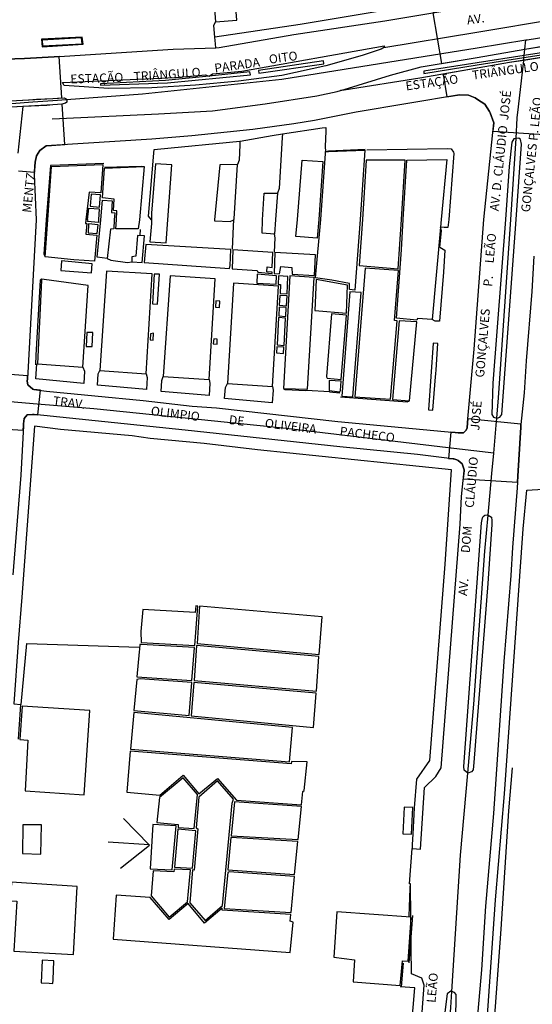
# Model space of a CAD drawing. Units: millimetres. Extents: x 185526 to 187942, y 1677057 to 1679832.
# Drawn here: x 185766 to 185910, y 1678500 to 1678777 of the extents above; entities that cross this region are included whole.
import ezdxf
from ezdxf.enums import TextEntityAlignment as Align

# ---------------------------------------------------------------- set-up
doc = ezdxf.new("R2010")
doc.units = ezdxf.units.MM
doc.header["$LTSCALE"] = 8
doc.header["$MEASUREMENT"] = 0
for name, color, linetype in [('V-CANTEIRO', 6, 'Continuous'), ('V-CRUZAMENTO', 1, 'Continuous'), ('V-EDIFICACAO', 7, 'Continuous'), ('V-EIXO_DE_LOGRADOURO', 3, 'Continuous'), ('V-LOTE', 1, 'Continuous'), ('V-NOME_DOS_LOGRADOUROS', 7, 'Continuous'), ('V-QUADRA', 2, 'Continuous'), ('V-TESTADA', 161, 'Continuous')]:
    doc.layers.add(name, color=color, linetype=linetype)

msp = doc.modelspace()

# ---------------------------------------------------------------- linework, layer by layer
at = {"layer": 'V-CANTEIRO'}
for points in [[(185857.09, 1678757.39), (185870.17, 1678761.35), (185878.84, 1678763.7), (185894.62, 1678766.4), (185908.07, 1678768.7), (185914.75, 1678769.84), (185918.37, 1678770.4), (185945.33, 1678774.54), (185950.45, 1678773.97), (185951.9, 1678772.94), (185951.72, 1678772.59), (185940.71, 1678770.99), (185929.14, 1678768.87), (185918.11, 1678767.17), (185907.73, 1678765.57), (185903.75, 1678764.96), (185894.64, 1678763.37), (185878.41, 1678760.54), (185857.09, 1678757.2), (185856.09, 1678757.04)], [(185819.01, 1678761.12), (185820.01, 1678761.73), (185828.28, 1678762.55), (185868.36, 1678769.66), (185868.45, 1678769.32), (185867.56, 1678768.74), (185862.17, 1678766.91), (185851.96, 1678764.04), (185839.56, 1678761.34), (185827.28, 1678759.68), (185815.17, 1678758.59), (185802.89, 1678757.84), (185790.72, 1678757.67), (185778.11, 1678758.48), (185777.69, 1678759.28), (185809.59, 1678760.73), (185818.01, 1678761.52), (185819.01, 1678761.12)], [(185905.56, 1678743.51), (185904.97, 1678743.41), (185904.35, 1678742.55), (185903.67, 1678735.67), (185902.59, 1678720.76), (185898.99, 1678674.61), (185898.75, 1678665.81), (185899.25, 1678665.08), (185900.15, 1678664.8), (185900.24, 1678664.77), (185901.02, 1678665.03), (185901.53, 1678665.81), (185905.63, 1678720.76), (185907.1, 1678741.98), (185906.86, 1678743.24), (185906.33, 1678743.64)], [(185897.69, 1678637.43), (185898.66, 1678636.92), (185898.67, 1678636.84), (185898.76, 1678635.9), (185898.7, 1678634.84), (185897.66, 1678618.2), (185893.68, 1678567.76), (185893.44, 1678565.69), (185893.05, 1678565.12), (185891.93, 1678564.78), (185890.93, 1678565.6), (185890.85, 1678566.68), (185895.87, 1678635.32), (185896.11, 1678636.7), (185896.32, 1678637.09), (185896.8, 1678637.44), (185897.41, 1678637.57)], [(185881.18, 1678424.41), (185881.66, 1678424.21), (185882.27, 1678424.39), (185882.7, 1678424.95), (185882.84, 1678425.26), (185882.98, 1678425.59), (185883.34, 1678427.26), (185887.05, 1678475.32), (185888.69, 1678499.44), (185888.71, 1678502.38), (185888.19, 1678502.94), (185887.47, 1678503.24), (185887.15, 1678503.37), (185886.16, 1678502.64), (185885.42, 1678496.72), (185884.6, 1678483.27), (185883.8, 1678475.83), (185880.56, 1678428.58), (185880.47, 1678425.85), (185880.45, 1678425.34), (185880.8, 1678424.56)]]:
    msp.add_lwpolyline(points, close=True, dxfattribs=at)
msp.add_lwpolyline([(185752.35, 1678753.6), (185768.32, 1678754.42), (185770.32, 1678754.64), (185774.99, 1678754.85), (185778.14, 1678754.99), (185778.72, 1678754.73), (185778.79, 1678754.57), (185778.95, 1678754.24), (185778.9, 1678753.78), (185778.57, 1678753.47), (185777.53, 1678753.24), (185774.93, 1678753.03), (185773.27, 1678752.89), (185766.62, 1678752.54), (185747.89, 1678751.57)], dxfattribs=at)
at = {"layer": 'V-CRUZAMENTO'}
for points in [[(185919.56, 1678785.22), (185919.56, 1678785.22), (185919.15, 1678785.15), (185894.5, 1678781.02), (185894.5, 1678781.02), (185882.119, 1678778.946), (185884.511, 1678764.67), (185894.62, 1678766.4), (185894.62, 1678766.4), (185908.07, 1678768.7), (185922.228, 1678770.992), (185919.792, 1678785.26)], [(185750.646, 1678765.527), (185751.03, 1678753.544), (185774.99, 1678754.85), (185774.99, 1678754.85), (185777.513, 1678754.962), (185776.776, 1678766.67), (185775.35, 1678766.58), (185766.99, 1678766.05), (185750.74, 1678765.53), (185750.647, 1678765.52)], [(185889.22, 1678652.88), (185890.38, 1678651.87), (185890.95, 1678650.23), (185890.92, 1678649.95), (185890.92, 1678649.95), (185890.687, 1678647.645), (185905.965, 1678646.713), (185906.07, 1678648.43), (185906.9, 1678662.19), (185906.9, 1678662.19), (185906.961, 1678663.084), (185892.001, 1678664.565), (185891.91, 1678663.55), (185891.91, 1678663.55), (185891.76, 1678661.94), (185891.42, 1678661.29), (185890.73, 1678660.64), (185889.28, 1678660.6), (185888.38, 1678660.69), (185887.216, 1678660.8), (185886.519, 1678653.449), (185887.84, 1678653.29), (185888.04, 1678653.27), (185888.84, 1678653)]]:
    msp.add_lwpolyline(points, close=True, dxfattribs=at)
for points in [[(185918.11, 1678767.17), (185903.75, 1678764.96), (185885.01, 1678761.691), (185886.087, 1678755.256), (185886.088, 1678755.25), (185889.61, 1678755.84), (185892.18, 1678755.73), (185894.02, 1678755.04), (185894.71, 1678754.58), (185894.71, 1678754.58), (185896.77, 1678753.21), (185896.77, 1678753.21), (185898.09, 1678751.15), (185898.09, 1678751.15), (185898.31, 1678750.8), (185899.29, 1678747.93), (185899.051, 1678745.624), (185913.487, 1678744.632)], [(185765.291, 1678734.423), (185769.755, 1678734.041), (185769.89, 1678735.62), (185770.01, 1678736.93), (185770.32, 1678738.65), (185771.27, 1678740.14), (185773.09, 1678741.49), (185774.58, 1678741.58), (185778.341, 1678741.815), (185777.621, 1678753.247), (185777.621, 1678753.247), (185774.93, 1678753.03), (185774.93, 1678753.03), (185751.088, 1678751.736)], [(185760.563, 1678661.774), (185766.632, 1678661.387), (185766.7, 1678662.6), (185766.73, 1678663.16), (185766.87, 1678664.69), (185767.68, 1678665.72), (185769.27, 1678665.78), (185769.27, 1678665.78), (185769.69, 1678665.79), (185770.755, 1678665.68), (185771.473, 1678672.626), (185769.64, 1678672.87), (185769.64, 1678672.87), (185769.28, 1678672.92), (185767.94, 1678674.12), (185767.75, 1678675.16), (185767.79, 1678675.86), (185767.79, 1678675.86), (185767.839, 1678676.729), (185761.672, 1678677.121)]]:
    msp.add_lwpolyline(points, dxfattribs=at)
at = {"layer": 'V-EDIFICACAO'}
for points in [[(185820.34, 1678782.46), (185820.85, 1678776.42), (185826.86, 1678776.9), (185826.1, 1678786.33), (185820.05, 1678785.86)], [(185907.81, 1678766.34), (185918.18, 1678767.98), (185941.95, 1678771.72), (185942.06, 1678772.27), (185918.23, 1678768.56), (185907.88, 1678766.95), (185894.63, 1678764.89), (185879.54, 1678762.54), (185879.54, 1678761.89), (185894.64, 1678764.27)], [(185772.07, 1678769.61), (185783.25, 1678770.23), (185783.03, 1678771.9), (185771.96, 1678771.29)], [(185832.98, 1678762.72), (185833.02, 1678761.92), (185851.34, 1678764.62), (185851.27, 1678765.46), (185832.98, 1678762.72)], [(185819.01, 1678761.12), (185806.75, 1678759.88), (185788.43, 1678758.97), (185788.43, 1678758.57), (185807.33, 1678759.19), (185830.72, 1678761.52), (185830.47, 1678762.29)], [(185851.85, 1678739.88), (185852.72, 1678739.91), (185862.96, 1678740.28), (185861.63, 1678720.71), (185860.13, 1678700.87), (185858.61, 1678701), (185858.57, 1678702.72), (185853.65, 1678703.67), (185849.02, 1678704.32), (185850.56, 1678720.69), (185851.81, 1678739.29), (185851.85, 1678739.88)], [(185774.54, 1678735.69), (185789.08, 1678736.24), (185788.46, 1678728.22), (185785.22, 1678728.41), (185784.31, 1678720.61), (185784.13, 1678719.61), (185784.52, 1678719.57), (185784.26, 1678716.64), (185787.39, 1678716.29), (185786.7, 1678709), (185780.9, 1678709.39), (185772.81, 1678710.25), (185773.57, 1678720.6), (185774.54, 1678735.69)], [(185802.82, 1678720.63), (185802.74, 1678719.63), (185802.35, 1678714.41), (185806.93, 1678714.16), (185807.37, 1678720.65), (185808.54, 1678736.09), (185803.87, 1678736.42), (185802.82, 1678722.5), (185802.82, 1678721.63)], [(185822.09, 1678736.09), (185820.56, 1678720.66), (185820.54, 1678720.33), (185824.97, 1678720.19), (185826.03, 1678720.66), (185826.05, 1678720.9), (185827.01, 1678736.24)], [(185849.97, 1678720.7), (185849.45, 1678715.52), (185843.48, 1678715.99), (185843.98, 1678720.69), (185845.3, 1678737.48), (185851.12, 1678737.08), (185849.97, 1678720.7)], [(185874.26, 1678737.48), (185863.29, 1678737.4), (185862.24, 1678720.71), (185861.36, 1678707.75), (185872.35, 1678706.84), (185873.27, 1678720.72), (185874.26, 1678737.48)], [(185884.3, 1678718.54), (185881.9, 1678692.56), (185877.76, 1678692.82), (185877.61, 1678692.35), (185871.88, 1678692.91), (185873.31, 1678712.23), (185873.77, 1678720.74), (185874.76, 1678737.48), (185886.03, 1678737.66), (185884.5, 1678720.73)], [(185789.52, 1678735.15), (185800.74, 1678735.62), (185799.37, 1678720.62), (185799.04, 1678718.07), (185792.74, 1678718.11), (185792.89, 1678720.62), (185793.05, 1678723.2), (185792.1, 1678723.27), (185792.25, 1678726.47), (185788.94, 1678726.8), (185789.52, 1678735.15)], [(185785.73, 1678727.9), (185785.44, 1678724.47), (185788.13, 1678724.25), (185788.39, 1678727.71), (185785.73, 1678727.9)], [(185834.55, 1678728.19), (185838.34, 1678728.11), (185837.77, 1678720.69), (185837.48, 1678716.63), (185833.94, 1678716.89), (185834.08, 1678720.67), (185834.55, 1678728.19)], [(185788.51, 1678720.61), (185788.92, 1678726.18), (185791.71, 1678725.99), (185791.47, 1678722.71), (185792.41, 1678722.64), (185792.3, 1678720.61), (185792.12, 1678718.07), (185791.21, 1678718.02), (185790.31, 1678709.79), (185787.45, 1678710.13), (185788.51, 1678720.61)], [(185784.74, 1678720.61), (185785.13, 1678723.89), (185788.04, 1678723.73), (185787.88, 1678720.61), (185787.81, 1678719.89), (185784.78, 1678720.14), (185784.91, 1678720.56), (185784.74, 1678720.61)], [(185784.99, 1678719.49), (185784.88, 1678717.01), (185787.47, 1678716.82), (185787.76, 1678719.23), (185784.99, 1678719.49)], [(185798.33, 1678710.41), (185797.27, 1678710.26), (185797.27, 1678708.8), (185800.12, 1678708.62), (185800.78, 1678716.1), (185798.84, 1678716.24), (185798.33, 1678710.41)], [(185801.21, 1678713.73), (185800.7, 1678708.58), (185824.73, 1678706.94), (185824.95, 1678707.82), (185825.17, 1678712.27), (185801.21, 1678713.73)], [(185825.75, 1678712.19), (185825.5, 1678706.87), (185832.53, 1678706.4), (185832.79, 1678705.85), (185836.8, 1678705.56), (185836.8, 1678705.89), (185835.34, 1678706), (185835.41, 1678707.38), (185836.84, 1678707.24), (185837.02, 1678711.46), (185825.75, 1678712.19)], [(185837.6, 1678711.43), (185837.35, 1678705.48), (185838.88, 1678705.38), (185839.21, 1678707.45), (185842.31, 1678707.2), (185842.42, 1678705.3), (185848.72, 1678704.94), (185849.02, 1678710.74), (185837.6, 1678711.43)], [(185777.37, 1678709.09), (185777.18, 1678706.36), (185785.83, 1678705.7), (185786.04, 1678708.26), (185777.37, 1678709.09)], [(185790.06, 1678706.18), (185788.23, 1678678.17), (185801.29, 1678677.26), (185802.93, 1678705.45), (185790.06, 1678706.18)], [(185863.05, 1678707.05), (185860.1, 1678670.77), (185870.16, 1678670.08), (185872.06, 1678692.18), (185871.29, 1678692.29), (185872.39, 1678706.32), (185863.05, 1678707.05)], [(185771.82, 1678703.95), (185771.8, 1678703.61), (185770.66, 1678680.07), (185783.46, 1678679.16), (185784.88, 1678702.13), (185772.47, 1678703.86), (185771.82, 1678703.95)], [(185803.51, 1678705.34), (185803.04, 1678696.99), (185804.49, 1678696.88), (185805.08, 1678705.34), (185803.51, 1678705.34)], [(185808.07, 1678704.87), (185806.1, 1678676.5), (185819.04, 1678675.7), (185820.76, 1678704.06), (185808.07, 1678704.87)], [(185825.86, 1678702.75), (185824.18, 1678674.49), (185836.87, 1678673.73), (185838.59, 1678701.91), (185825.86, 1678702.75)], [(185832.61, 1678705.34), (185832.46, 1678702.82), (185837.89, 1678702.5), (185838, 1678704.9), (185832.61, 1678705.34)], [(185838.59, 1678704.83), (185838.48, 1678702.46), (185839.17, 1678702.42), (185839.06, 1678699.91), (185841.03, 1678699.76), (185841.25, 1678704.65), (185838.59, 1678704.83)], [(185841.83, 1678704.83), (185840.01, 1678673.11), (185846.79, 1678672.89), (185848.69, 1678704.43), (185841.83, 1678704.83)], [(185849.2, 1678703.84), (185848.83, 1678695.13), (185857.77, 1678694.33), (185858.09, 1678702.28), (185849.2, 1678703.84)], [(185856.49, 1678670.99), (185859.59, 1678670.77), (185861.92, 1678700.2), (185858.68, 1678700.34), (185856.49, 1678670.99)], [(185820.9, 1678697.79), (185820.79, 1678696.04), (185821.92, 1678695.93), (185822.07, 1678697.72), (185820.9, 1678697.79)], [(185838.99, 1678699.36), (185838.81, 1678696.59), (185840.85, 1678696.41), (185841.03, 1678699.21), (185838.99, 1678699.36)], [(185838.81, 1678696.04), (185838.66, 1678693.6), (185840.63, 1678693.45), (185840.77, 1678695.9), (185838.81, 1678696.04)], [(185838.59, 1678693.09), (185838.19, 1678685.39), (185840.15, 1678685.25), (185840.59, 1678692.94), (185838.59, 1678693.09)], [(185853.54, 1678694.18), (185852.08, 1678676.53), (185852.14, 1678676.4), (185852.29, 1678676.04), (185852.3, 1678676.02), (185856.23, 1678675.7), (185857.73, 1678693.82)], [(185872.57, 1678692.14), (185870.75, 1678670.01), (185875.56, 1678669.68), (185877.57, 1678691.88), (185872.57, 1678692.14)], [(185784.55, 1678688.86), (185784.4, 1678684.96), (185786.01, 1678684.92), (185786.26, 1678688.86), (185784.55, 1678688.86)], [(185802.53, 1678688.49), (185802.42, 1678686.85), (185803.25, 1678686.78), (185803.36, 1678688.71), (185802.53, 1678688.49)], [(185820.36, 1678687.07), (185820.21, 1678685.69), (185821.3, 1678685.61), (185821.34, 1678687.04), (185820.36, 1678687.07)], [(185838.11, 1678684.88), (185838.04, 1678683.17), (185840.01, 1678683.02), (185840.12, 1678684.74), (185838.11, 1678684.88)], [(185852.92, 1678675.4), (185852.88, 1678672.52), (185855.91, 1678672.23), (185856.05, 1678672.52), (185856.27, 1678675.18), (185852.92, 1678675.4)], [(185800.3, 1678610.87), (185799.75, 1678604.63), (185799.83, 1678601.57), (185815, 1678600.69), (185815.83, 1678611.81), (185815.25, 1678611.89), (185815.11, 1678610.06), (185800.3, 1678610.87)], [(185816.34, 1678611.78), (185815.65, 1678601.28), (185850.07, 1678598.21), (185850.87, 1678608.79), (185816.34, 1678611.78)], [(185799.83, 1678601.01), (185799.48, 1678601.01), (185799.48, 1678600.97), (185799.35, 1678599.71), (185799.29, 1678598.97), (185798.66, 1678591.9), (185814.19, 1678590.88), (185814.92, 1678600.18), (185799.83, 1678601.02), (185799.83, 1678601.01)], [(185815.51, 1678600.73), (185814.78, 1678590.85), (185849.31, 1678587.82), (185850, 1678597.67), (185815.51, 1678600.73)], [(185799.61, 1678591.36), (185798.66, 1678591.18), (185797.82, 1678582.39), (185813.43, 1678581), (185814.16, 1678590.34), (185799.61, 1678591.36)], [(185814.74, 1678590.3), (185813.97, 1678580.93), (185848.47, 1678577.61), (185849.2, 1678587.31), (185814.74, 1678590.3)], [(185766.32, 1678583.66), (185765.63, 1678574.26), (185767.89, 1678574.07), (185767.19, 1678559.74), (185783.78, 1678558.69), (185785.39, 1678582.42), (185766.32, 1678583.66)], [(185797.79, 1678581.84), (185796.84, 1678571.49), (185841.65, 1678567.91), (185842.56, 1678577.65), (185797.79, 1678581.84)], [(185796.8, 1678570.94), (185795.78, 1678559.38), (185805.15, 1678558.54), (185811.68, 1678564.19), (185816.16, 1678558.91), (185821.41, 1678563.28), (185826.74, 1678557.19), (185845.11, 1678555.88), (185845.44, 1678559.6), (185845.84, 1678559.85), (185846.65, 1678567.95), (185842.23, 1678568.09), (185842.16, 1678567.4), (185796.8, 1678570.94)], [(185805.08, 1678557.89), (185804.24, 1678550.88), (185810.33, 1678550.26), (185810.29, 1678549.46), (185814.85, 1678549.13), (185815.76, 1678558.72), (185811.68, 1678563.46), (185805.08, 1678557.89)], [(185814.81, 1678537.47), (185814.3, 1678537.5), (185813.61, 1678528.24), (185817.88, 1678523.21), (185822.8, 1678527.44), (185825.57, 1678556.28), (185825.9, 1678557.45), (185821.38, 1678562.59), (185816.16, 1678558.03), (185815.36, 1678549.32), (185815.87, 1678549.06), (185814.81, 1678537.47)], [(185826.23, 1678556.68), (185825.24, 1678547.13), (185844.13, 1678546.04), (185845.04, 1678555.37), (185826.23, 1678556.68)], [(185874.03, 1678555.15), (185873.63, 1678547.71), (185876.11, 1678547.57), (185876.51, 1678555.04), (185874.03, 1678555.15)], [(185766.5, 1678550.23), (185766.43, 1678542.1), (185771.61, 1678541.95), (185771.75, 1678550.16), (185766.5, 1678550.23)], [(185803.18, 1678550.26), (185802.38, 1678537.79), (185808.58, 1678537.5), (185809.78, 1678549.9), (185803.18, 1678550.26)], [(185810.22, 1678548.99), (185809.23, 1678538.3), (185814.3, 1678538.01), (185815.29, 1678548.55), (185810.22, 1678548.99)], [(185825.17, 1678546.62), (185824.29, 1678537.5), (185843.14, 1678536.19), (185844.06, 1678545.52), (185825.17, 1678546.62)], [(185803.29, 1678537.21), (185802.67, 1678530.17), (185807.78, 1678524.23), (185812.92, 1678528.53), (185813.79, 1678537.54), (185809.16, 1678537.76), (185809.05, 1678536.96), (185803.29, 1678537.21)], [(185824.66, 1678536.96), (185824.26, 1678536.74), (185823.31, 1678526.6), (185842.2, 1678525.51), (185843.14, 1678535.68), (185824.66, 1678536.96)], [(185763.26, 1678534.04), (185763, 1678528.82), (185764.82, 1678528.68), (185763.98, 1678514.57), (185780.76, 1678513.66), (185781.85, 1678532.84), (185763.26, 1678534.04)], [(185822.73, 1678526.13), (185822.69, 1678526.71), (185817.77, 1678522.48), (185813.1, 1678528.02), (185807.78, 1678523.54), (185802.42, 1678529.74), (185792.79, 1678530.36), (185791.99, 1678518), (185841.9, 1678514.2), (185842.71, 1678522.74), (185841.87, 1678523.03), (185842.09, 1678524.92), (185822.73, 1678526.13)], [(185875.92, 1678522.62), (185876.03, 1678524.16), (185875.9, 1678524.17), (185855.03, 1678525.65), (185854.19, 1678512.89), (185859.99, 1678512.16), (185859.63, 1678505.93), (185872.93, 1678504.94), (185873.55, 1678511.87), (185875.12, 1678511.76)]]:
    msp.add_lwpolyline(points, close=True, dxfattribs=at)
at = {"layer": 'V-EIXO_DE_LOGRADOURO'}
for points in [[(185908.67, 1678771.39), (185918.58, 1678772.98), (185929.27, 1678774.69), (185948.16, 1678778.21), (185949.8, 1678778.4)], [(185778.79, 1678754.57), (185800.25, 1678756.17), (185839.55, 1678760.3), (185894.6, 1678769.13), (185908.36, 1678771.34)], [(185908.07, 1678768.7), (185908.36, 1678771.34)], [(185908.36, 1678771.34), (185908.37, 1678771.39), (185908.67, 1678771.39)], [(185908.36, 1678771.34), (185908.67, 1678771.39)], [(185907.81, 1678766.34), (185907.88, 1678766.95)], [(185907.88, 1678766.95), (185908.07, 1678768.7)], [(185905.56, 1678743.51), (185905.93, 1678749.34), (185906.28, 1678752.51), (185907.73, 1678765.57)], [(185907.73, 1678765.57), (185907.81, 1678766.34)], [(185678.66, 1678749.19), (185685.91, 1678749.6), (185694.74, 1678750.11), (185743.05, 1678752.17), (185747.86, 1678752.44), (185757.17, 1678752.96), (185769.32, 1678753.86), (185774.97, 1678754.29), (185778.79, 1678754.57)], [(185765.23, 1678739.39), (185766.62, 1678752.54)], [(185900.15, 1678664.8), (185900.66, 1678670.47), (185904.11, 1678720.75), (185905.56, 1678743.51)], [(185899.26, 1678654.93), (185888.05, 1678656.25), (185840.79, 1678661.82), (185786.49, 1678667.38), (185769.43, 1678668.83), (185759.66, 1678669.66)], [(185899.26, 1678654.93), (185899.97, 1678662.82), (185900.15, 1678664.8)], [(185897.69, 1678637.43), (185898.74, 1678649.16), (185899.26, 1678654.93)], [(185891.93, 1678564.78), (185893.63, 1678584.19), (185896.78, 1678627.33), (185897.69, 1678637.43)], [(185887.47, 1678503.24), (185889.9, 1678541.63), (185891.93, 1678564.78)], [(185881.18, 1678424.41), (185881.29, 1678425.76), (185887.19, 1678498.78), (185887.47, 1678503.24)]]:
    msp.add_lwpolyline(points, dxfattribs=at)
at = {"layer": 'V-LOTE'}
for points in [[(186032.65, 1678830.4), (186031.85, 1678829.9), (186025.03, 1678826.54), (186010.16, 1678819.67), (185956.81, 1678798.06), (185939.36, 1678791.47), (185916.94, 1678787.52), (185893.16, 1678783.86), (185844.7, 1678775.67), (185820.64, 1678772.06)], [(185868.27, 1678769.2), (185894.56, 1678773.54), (185916.97, 1678777.23), (185918.95, 1678777.57), (185952.84, 1678783.42)], [(185820.64, 1678772.06), (185820.36, 1678775.42), (185820.85, 1678776.42)], [(185820.89, 1678769.05), (185820.79, 1678770.25), (185820.64, 1678772.06)], [(185774.81, 1678749.06), (185776.8, 1678749.16), (185804.72, 1678750.47), (185819.94, 1678751.38), (185834.85, 1678753.35), (185849.4, 1678755.61), (185855.09, 1678756.83), (185856.09, 1678757.04)], [(185827.7, 1678742.8), (185827.76, 1678742.81), (185836.84, 1678744.39), (185839.71, 1678744.82)], [(185839.71, 1678744.82), (185839.65, 1678743.79), (185838.77, 1678729.48), (185838.34, 1678728.11)], [(185839.71, 1678744.82), (185850.91, 1678746.51), (185851.93, 1678746.66), (185851.9, 1678745.66), (185851.75, 1678741.29), (185851.85, 1678739.88)], [(185802.82, 1678720.63), (185801.94, 1678721.63), (185803.42, 1678739.44), (185803.5, 1678740.44), (185804.5, 1678740.54), (185827.7, 1678742.8)], [(185827.7, 1678742.8), (185827.66, 1678741.8), (185827.49, 1678737.43), (185827.01, 1678736.24)], [(185863.49, 1678740.36), (185886.24, 1678740.73), (185887.27, 1678740.62), (185887.91, 1678739.73), (185887.99, 1678739.28), (185886.58, 1678720.72), (185886.37, 1678718.5), (185885.32, 1678718.52), (185884.3, 1678718.54)], [(185825.64, 1678712.4), (185825.93, 1678718.9), (185826.03, 1678720.66)], [(185799.55, 1678716.31), (185799.68, 1678717.96)], [(185837.44, 1678711.5), (185837.62, 1678715.59), (185837.48, 1678716.63)], [(185884.1, 1678712.98), (185885.47, 1678712.07), (185885.14, 1678705.92), (185884.01, 1678692.06), (185882.72, 1678692.12), (185881.9, 1678692.56)], [(185790.31, 1678709.79), (185791.28, 1678709.29), (185796, 1678708.65), (185797.27, 1678708.8)], [(185882.92, 1678677.22), (185883, 1678678.39), (185883.49, 1678685.81), (185882.22, 1678685.86), (185880.9, 1678667.12), (185882.13, 1678667.02), (185882.85, 1678676.39), (185882.92, 1678677.22)], [(185783.46, 1678679.16), (185783.93, 1678677.99), (185783.66, 1678674.56), (185770.18, 1678675.88), (185770.42, 1678680.05)], [(185801.29, 1678677.26), (185801.56, 1678676.19), (185801.41, 1678672.8), (185787.6, 1678674.08), (185787.78, 1678677.29), (185788.23, 1678678.17)], [(185819.04, 1678675.7), (185819.27, 1678674.59), (185819.03, 1678671.12), (185805.46, 1678672.32), (185805.66, 1678675.42), (185806.1, 1678676.5)], [(185836.87, 1678673.73), (185837.06, 1678672.62), (185836.76, 1678669.08), (185823.35, 1678670.27), (185823.68, 1678673.42), (185824.18, 1678674.49)], [(185853.07, 1678672.19), (185846.4, 1678672.56)], [(185876.9, 1678554.98), (185877.58, 1678563.06), (185881.29, 1678568.36), (185885.61, 1678623.63), (185887.38, 1678650.22), (185832.7, 1678655.8), (185817.64, 1678657.64), (185802.43, 1678659.08), (185797.36, 1678659.77), (185777.08, 1678661.6), (185769.8, 1678662.48), (185766.18, 1678614.35), (185765.22, 1678601.55), (185763.92, 1678584.31), (185765.94, 1678584.1)], [(185998.68, 1678446.27), (185998.08, 1678446.29), (185985.53, 1678447.46), (185898.24, 1678456.77), (185895.54, 1678457.19), (185894.54, 1678457.35), (185894.61, 1678458.35), (185895.35, 1678469.5), (185896.63, 1678484.35), (185899.81, 1678529.11), (185902.3, 1678558.95), (185907.6, 1678633.55), (185908.59, 1678644.52), (185919.32, 1678645.1), (185920.84, 1678645.16)], [(185765.94, 1678584.1), (185766, 1678584.09), (185767.6, 1678601.28), (185799.28, 1678600.26)], [(185899.81, 1678494.19), (185899.46, 1678495.2), (185901.35, 1678520.84), (185903.54, 1678554.18), (185904.53, 1678566.29)], [(185802.15, 1678544.55), (185794.93, 1678552.02)], [(185876.36, 1678543.57), (185876.4, 1678544.57), (185876.52, 1678547.7)], [(185802.15, 1678544.55), (185790.6, 1678545.36)], [(185794.05, 1678538.02), (185802.23, 1678544.47), (185802.15, 1678544.55)], [(185760.46, 1678535.22), (185756.93, 1678471.96), (185770.03, 1678470.27), (185801.03, 1678467.35), (185847.53, 1678462.45), (185872.22, 1678460.16), (185873.28, 1678460.06), (185873.36, 1678461.07), (185877.04, 1678504.28), (185872.89, 1678504.54)], [(185875.43, 1678524.44), (185875.72, 1678532.37), (185875.77, 1678533.55)], [(185774.97, 1678505.53), (185775.02, 1678506.55), (185775.27, 1678511.89), (185771.97, 1678512.07), (185771.65, 1678505.74), (185773.97, 1678505.59), (185774.97, 1678505.53)]]:
    msp.add_lwpolyline(points, dxfattribs=at)
at = {"layer": 'V-QUADRA'}
for points in [[(185750.74, 1678765.53), (185766.99, 1678766.05), (185766.99, 1678766.05), (185775.35, 1678766.58), (185775.35, 1678766.58), (185808.85, 1678768.69), (185808.85, 1678768.69), (185820.89, 1678769.05), (185820.89, 1678769.05), (185821.87, 1678769.22), (185842.95, 1678772.82), (185868.53, 1678776.67), (185894.5, 1678781.02)], [(185910.59, 1678710.42), (185910.05, 1678700.41), (185908.41, 1678680.96), (185907.83, 1678671.86), (185906.95, 1678662.97), (185906.9, 1678662.19), (185906.9, 1678662.19), (185906.07, 1678648.43), (185906.07, 1678648.43), (185905.87, 1678645.15), (185904.57, 1678628.37), (185904.12, 1678620.43), (185902.11, 1678596.19), (185899.21, 1678553.39), (185896.98, 1678527.25), (185895.81, 1678509.39), (185894.25, 1678491.23)], [(185873.87, 1678426.51), (185879.66, 1678505.07), (185879.04, 1678506.97), (185876.11, 1678508.22), (185875.92, 1678522.62), (185875.92, 1678522.62), (185875.9, 1678524.17), (185875.9, 1678524.17), (185875.77, 1678533.55), (185875.77, 1678533.55), (185875.57, 1678533.57), (185876.26, 1678543.58), (185876.36, 1678543.57), (185876.36, 1678543.57), (185878.62, 1678543.33), (185879.8, 1678560.7), (185882.98, 1678563.85), (185884.43, 1678566.26), (185889.78, 1678634.88), (185890.19, 1678642.73), (185890.92, 1678649.95), (185890.92, 1678649.95), (185890.95, 1678650.23), (185890.38, 1678651.87), (185889.22, 1678652.88), (185888.84, 1678653), (185888.04, 1678653.27), (185888.04, 1678653.27), (185887.84, 1678653.29), (185887.84, 1678653.29), (185886.84, 1678653.41), (185877.81, 1678654.51), (185855.85, 1678656.71), (185812.29, 1678661.39), (185769.69, 1678665.79), (185769.27, 1678665.78), (185769.27, 1678665.78), (185767.68, 1678665.72), (185766.87, 1678664.69), (185766.73, 1678663.16), (185766.7, 1678662.6), (185766.7, 1678662.6), (185765.92, 1678648.75), (185763.66, 1678620.59)]]:
    msp.add_lwpolyline(points, dxfattribs=at)
msp.add_lwpolyline([(185800.46, 1678669.73), (185814.24, 1678668.13), (185821.08, 1678667.66), (185855.28, 1678663.83), (185888.38, 1678660.69), (185888.38, 1678660.69), (185889.28, 1678660.6), (185890.73, 1678660.64), (185891.42, 1678661.29), (185891.76, 1678661.94), (185891.91, 1678663.55), (185891.91, 1678663.55), (185893.77, 1678684.19), (185896.47, 1678720.76), (185896.47, 1678720.76), (185899.29, 1678747.93), (185898.31, 1678750.8), (185898.09, 1678751.15), (185898.09, 1678751.15), (185896.77, 1678753.21), (185894.71, 1678754.58), (185894.71, 1678754.58), (185894.02, 1678755.04), (185892.18, 1678755.73), (185889.61, 1678755.84), (185860.47, 1678751.01), (185848.76, 1678748.65), (185842.92, 1678747.65), (185831.33, 1678746.13), (185814.14, 1678744.33), (185802.88, 1678743.35), (185774.58, 1678741.58), (185774.58, 1678741.58), (185773.09, 1678741.49), (185771.27, 1678740.14), (185770.32, 1678738.65), (185770.01, 1678736.93), (185769.89, 1678735.62), (185769.89, 1678735.62), (185769.7, 1678733.4), (185770.29, 1678720.6), (185770.29, 1678720.6), (185767.79, 1678675.86), (185767.79, 1678675.86), (185767.75, 1678675.16), (185767.94, 1678674.12), (185769.28, 1678672.92), (185769.64, 1678672.87), (185769.64, 1678672.87), (185773.17, 1678672.4), (185800.46, 1678669.73)], close=True, dxfattribs=at)
at = {"layer": 'V-TESTADA'}
for points in [[(185771.99, 1678769.42), (185783.48, 1678770.09), (185783.23, 1678772.11), (185771.8, 1678771.49), (185771.99, 1678769.42)], [(185851.85, 1678739.88), (185852.72, 1678740.11), (185863.03, 1678740.54)], [(185789.33, 1678736.55), (185774.4, 1678735.92), (185774.28, 1678735.91), (185773.1, 1678720.6), (185772.43, 1678710.92), (185772.81, 1678710.25)], [(185789.53, 1678735.44), (185799.87, 1678735.8), (185800.74, 1678735.62)], [(185884.1, 1678712.98), (185884.51, 1678717.54), (185884.3, 1678718.54)], [(185771.82, 1678703.95), (185771.41, 1678703.61), (185770.15, 1678682.53), (185770.1, 1678679.79)], [(185840.01, 1678673.11), (185840.44, 1678672.84), (185846.31, 1678672.57)], [(185853, 1678672.19), (185855.93, 1678671.94)], [(185856.06, 1678670.73), (185874.87, 1678669.34), (185875.56, 1678669.68)], [(185765.32, 1678574.3), (185765.94, 1678584.1)], [(185876.52, 1678547.7), (185876.9, 1678554.98)], [(185875.43, 1678511.3), (185876.51, 1678524.69)], [(185873.27, 1678504.53), (185873.84, 1678511.26)]]:
    msp.add_lwpolyline(points, dxfattribs=at)

# ---------------------------------------------------------------- texts
at = {"layer": 'V-NOME_DOS_LOGRADOUROS'}
for s, height, rotation, p in [('AV.', 2.5, 8, (185894.163, 1678777.213)), ('OITO', 2.5, 8, (185839.908, 1678766.385)), ('PARADA', 2.5, 8, (185826.918, 1678764.211)), ('TRIÂNGULO', 2.5, 8, (185902.558, 1678762.677)), ('ESTAÇÃO', 2.4998, 2, (185787.354, 1678760.551)), ('TRIÂNGULO', 2.4998, 3.88819, (185807.169, 1678761.639)), ('ESTAÇÃO', 2.5, 8, (185881.833, 1678759.347)), ('AV. D. CLÁUDIO  JOSÉ', 2.50002, 84, (185901.182, 1678740.128)), ('GONÇALVES P. LEÃO', 2.50002, 84, (185909.918, 1678739.018)), ('MENTZ', 2.5, 84, (185768.169, 1678728.307))]:
    msp.add_text(s, height=height, rotation=rotation, dxfattribs=at).set_placement(p, align=Align.MIDDLE_CENTER)
for s, rotation, p in [('LEÃO', 85, (185900.02, 1678708.25)), ('P.', 85, (185899.58, 1678701.66)), ('GONÇALVES', 85, (185897.31, 1678676.07)), ('TRAV.', 353, (185774.78, 1678667.71)), ('JOSÉ', 85, (185895.96, 1678661.15)), ('OLIMPIO', 353, (185802.4, 1678664.86)), ('DE', 353, (185824.4, 1678662.37)), ('OLIVEIRA', 353, (185834.55, 1678661.41)), ('PACHECO', 353, (185855.64, 1678659.14)), ('CLÁUDIO', 85, (185894.39, 1678639.35)), ('DOM', 85, (185893.26, 1678626.62)), ('AV.', 85, (185892.53, 1678614.55)), ('LEÃO', 85, (185883.62, 1678499.92))]:
    msp.add_text(s, height=2.5, rotation=rotation, dxfattribs=at).set_placement(p, align=Align.BOTTOM_LEFT)

doc.saveas('drawing.dxf')
